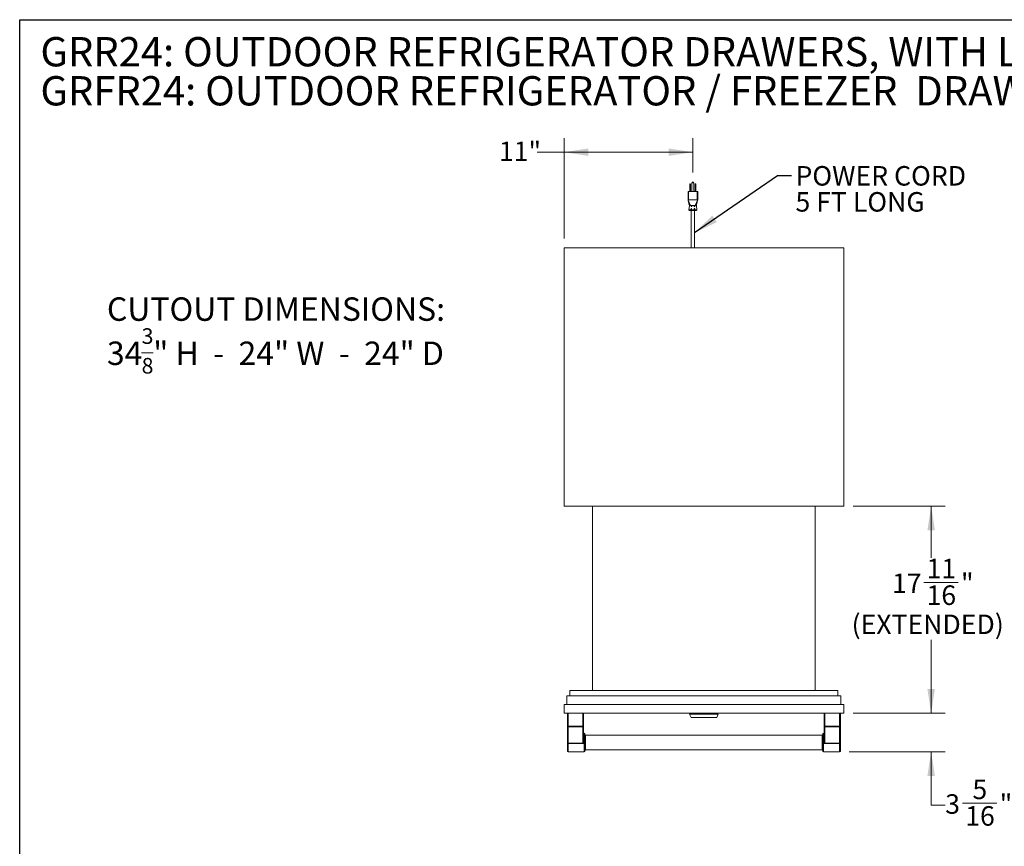
# Model space of a CAD drawing. Units: inches. Extents: x 6 to 170, y 6 to 130.
# Drawn here: x 6 to 90, y 59 to 130 of the extents above; entities that cross this region are included whole.
import ezdxf

# ---------------------------------------------------------------- set-up
doc = ezdxf.new("R2010")
doc.units = ezdxf.units.IN
doc.header["$LTSCALE"] = 16
doc.header["$MEASUREMENT"] = 0
doc.styles.add('SLDTEXTSTYLE0', font='ARIAL.TTF', dxfattribs={"width": 0.948})
doc.styles.add('SLDTEXTSTYLE1', font='ARIALBD.TTF', dxfattribs={"width": 0.948})
doc.styles.get("Standard").update_dxf_attribs({"font": 'ARIAL.TTF'})
doc.dimstyles.new('SLDDIMSTYLE0', dxfattribs={"dimtxt": 1.617839, "dimasz": 2.08, "dimexe": 0, "dimexo": 0.0625, "dimgap": 0.40446, "dimtad": 0, "dimtih": 1, "dimtoh": 1, "dimdec": 6, "dimrnd": 1e-09, "dimzin": 12, "dimdsep": 46, "dimlunit": 5, "dimtxsty": 'SLDTEXTSTYLE0', "dimsah": 1, "dimcen": 0.09, "dimadec": 0, "dimazin": 3, "dimtfac": 1, "dimtdec": 3, "dimtofl": 0, "dimtmove": 0, "dimatfit": 3, "dimfxl": 1, "dimfrac": 2, "dimtolj": 1, "dimtzin": 12, "dimarcsym": 0})
doc.dimstyles.new('SLDDIMSTYLE1', dxfattribs={"dimtxt": 1.617839, "dimasz": 2.08, "dimexe": 0, "dimexo": 0.0625, "dimgap": 0.40446, "dimtad": 0, "dimtih": 1, "dimtoh": 1, "dimdec": 6, "dimrnd": 1e-09, "dimzin": 12, "dimdsep": 46, "dimlunit": 5, "dimtxsty": 'SLDTEXTSTYLE0', "dimsah": 1, "dimcen": 0.09, "dimadec": 0, "dimazin": 3, "dimtfac": 1, "dimtdec": 3, "dimtmove": 0, "dimatfit": 0, "dimfxl": 1, "dimfrac": 2, "dimtolj": 1, "dimtzin": 12, "dimarcsym": 0})
doc.dimstyles.new('SLDDIMSTYLE2', dxfattribs={"dimtxt": 1.617839, "dimasz": 2.08, "dimexe": 0, "dimexo": 0.0625, "dimgap": 0.40446, "dimtad": 0, "dimtih": 1, "dimtoh": 1, "dimdec": 3, "dimrnd": 1e-09, "dimzin": 12, "dimdsep": 46, "dimlunit": 5, "dimtxsty": 'SLDTEXTSTYLE0', "dimsah": 1, "dimcen": 0.09, "dimadec": 0, "dimazin": 3, "dimtfac": 1, "dimtdec": 3, "dimtofl": 0, "dimtmove": 0, "dimatfit": 3, "dimfxl": 1, "dimfrac": 2, "dimtolj": 1, "dimtzin": 12, "dimarcsym": 0})
doc.dimstyles.new('SLDDIMSTYLE3', dxfattribs={"dimtxt": 0.18, "dimasz": 2.08, "dimexe": 0, "dimexo": 0.0625, "dimgap": 0, "dimtad": 0, "dimtih": 1, "dimtoh": 1, "dimdec": 0, "dimrnd": 1e-09, "dimzin": 0, "dimdsep": 46, "dimlunit": 5, "dimtxsty": 'Standard', "dimsah": 1, "dimcen": 0.09, "dimadec": 0, "dimazin": 0, "dimtfac": 2.08, "dimtdec": 0, "dimtofl": 0, "dimtmove": 0, "dimatfit": 3, "dimfxl": 1, "dimfrac": 2, "dimtolj": 1, "dimtzin": 0, "dimarcsym": 0})

# ---------------------------------------------------------------- blocks, each defined once
blk = doc.blocks.new('SW_NOTE_1')
at = {"color": 0, "linetype": 'Continuous', "lineweight": 0}
blk.add_line((2.963, -2.156), (3.951, -2.156), dxfattribs=at)
at = {"color": 0, "linetype": 'Continuous', "lineweight": 0, "attachment_point": 1, "style": 'SLDTEXTSTYLE1'}
for s, insert, char_height in [('CUTOUT DIMENSIONS:', (0, 2.578), 2), ('3', (2.963, -0.059), 1.333), ('34', (0, -1.194), 2), ('" H  -  24" W  -  24" D', (3.951, -1.194), 2), ('8', (2.963, -2.592), 1.333)]:
    blk.add_mtext(s, dxfattribs=dict(at, insert=insert, char_height=char_height))
blk = doc.blocks.new('SW_NOTE_2')
at = {"color": 0, "linetype": 'Continuous', "lineweight": 0, "char_height": 2.5, "attachment_point": 1, "style": 'SLDTEXTSTYLE0'}
for s, insert in [('GRR24: OUTDOOR REFRIGERATOR DRAWERS, WITH LOCK, 24"', (0, 3.223)), ('GRFR24: OUTDOOR REFRIGERATOR / FREEZER  DRAWERS, WITH LOCK, 24"', (0, -0.111))]:
    blk.add_mtext(s, dxfattribs=dict(at, insert=insert))
blk = doc.blocks.new('_D_11')
at = {"color": 7, "linetype": 'Continuous', "lineweight": 0}
for p, q in [((52.462, 111.332), (52.462, 119.891)), ((63.462, 116.97), (63.462, 119.891)), ((52.462, 118.691), (50.163, 118.691)), ((63.462, 118.691), (52.462, 118.691))]:
    blk.add_line(p, q, dxfattribs=at)
for points in [[(52.462, 118.691), (54.542, 118.371), (54.542, 119.011)], [(63.462, 118.691), (61.382, 119.011), (61.382, 118.371)]]:
    blk.add_solid(points, dxfattribs=at)
at = {"color": 7, "linetype": 'Continuous', "lineweight": 0, "insert": (46.904, 119.598), "char_height": 1.6667, "attachment_point": 1, "style": 'SLDTEXTSTYLE0'}
blk.add_mtext('11"', dxfattribs=at)
blk = doc.blocks.new('_D_12')
at = {"color": 7, "linetype": 'Continuous', "lineweight": 0}
for p, q in [((77.137, 88.482), (85, 88.482)), ((83.8, 88.482), (83.8, 84.052)), ((83.169, 81.971), (86.11, 81.971)), ((83.8, 70.795), (83.8, 77.075)), ((77.137, 70.795), (85, 70.795))]:
    blk.add_line(p, q, dxfattribs=at)
for points in [[(83.8, 88.482), (83.48, 86.402), (84.12, 86.402)], [(83.8, 70.795), (84.12, 72.875), (83.48, 72.875)]]:
    blk.add_solid(points, dxfattribs=at)
at = {"color": 7, "linetype": 'Continuous', "lineweight": 0, "attachment_point": 1, "style": 'SLDTEXTSTYLE0'}
for s, insert, char_height in [('11', (83.405, 83.978), 1.6667), ('17', (80.463, 82.725), 1.6667), ('"', (86.346, 82.725), 1.667), ('16', (83.405, 81.708), 1.6667), ('(EXTENDED)', (77.01, 79.224), 1.6667)]:
    blk.add_mtext(s, dxfattribs=dict(at, insert=insert, char_height=char_height))
blk = doc.blocks.new('_D_13')
at = {"color": 7, "linetype": 'Continuous', "lineweight": 0}
for p, q in [((83.8, 70.795), (83.8, 74.795)), ((77.137, 70.795), (85, 70.795)), ((76.788, 67.513), (85, 67.513)), ((83.8, 62.962), (83.8, 67.513)), ((86.471, 63.128), (89.412, 63.128)), ((85, 62.962), (83.8, 62.962))]:
    blk.add_line(p, q, dxfattribs=at)
for points in [[(83.8, 70.795), (84.12, 72.875), (83.48, 72.875)], [(83.8, 67.513), (83.48, 65.433), (84.12, 65.433)]]:
    blk.add_solid(points, dxfattribs=at)
at = {"color": 7, "linetype": 'Continuous', "lineweight": 0, "attachment_point": 1, "style": 'SLDTEXTSTYLE0'}
for s, insert, char_height in [('5', (87.324, 65.134), 1.667), ('3', (85, 63.882), 1.667), ('"', (89.648, 63.882), 1.667), ('16', (86.707, 62.865), 1.6667)]:
    blk.add_mtext(s, dxfattribs=dict(at, insert=insert, char_height=char_height))
blk = doc.blocks.new('SW_NOTE_3')
at = {"color": 0, "linetype": 'Continuous', "lineweight": 0, "char_height": 1.6667, "attachment_point": 1, "style": 'SLDTEXTSTYLE0'}
for s, insert in [('POWER CORD', (0.341, 0.811)), ('5 FT LONG', (0.341, -1.411))]:
    blk.add_mtext(s, dxfattribs=dict(at, insert=insert))

msp = doc.modelspace()

# ---------------------------------------------------------------- linework, layer by layer
at = {"color": 7, "linetype": 'Continuous', "lineweight": 30}
for p, q in [((6, 6.0487771), (6, 130)), ((6, 130), (170, 130))]:
    msp.add_line(p, q, dxfattribs=at)
at = {"color": 7, "linetype": 'Continuous', "lineweight": 15}
for p, q in [((63.196553, 115.9700724), (63.221553, 115.9950724)), ((63.231553, 115.9950724), (63.221553, 115.9950724)), ((63.231553, 115.9950724), (63.256553, 115.9700724)), ((63.369053, 116.0775724), (63.369053, 115.3200724)), ((63.461553, 116.0775724), (63.369053, 116.0775724)), ((63.461553, 116.1700724), (63.461553, 116.0775724)), ((63.554053, 116.0775724), (63.461553, 116.0775724)), ((63.554053, 115.3200724), (63.554053, 116.0775724)), ((63.666553, 115.9700724), (63.691553, 115.9950724)), ((63.691553, 115.9950724), (63.701553, 115.9950724)), ((63.726553, 115.9700724), (63.701553, 115.9950724)), ((63.051553, 115.3200724), (63.051553, 114.6200724)), ((63.051553, 115.3200724), (63.101553, 115.3200724)), ((63.101553, 115.3200724), (63.101553, 114.6200724)), ((63.101553, 115.3200724), (63.821553, 115.3200724)), ((63.196553, 115.9700724), (63.196553, 115.9450724)), ((63.256553, 115.9450724), (63.196553, 115.9450724)), ((63.196553, 115.9450724), (63.196553, 115.3200724)), ((63.256553, 115.9450724), (63.256553, 115.9700724)), ((63.256553, 115.3200724), (63.256553, 115.9450724)), ((63.666553, 115.9700724), (63.666553, 115.9450724)), ((63.666553, 115.9450724), (63.666553, 115.3200724)), ((63.726553, 115.9450724), (63.666553, 115.9450724)), ((63.726553, 115.9450724), (63.726553, 115.9700724)), ((63.726553, 115.3200724), (63.726553, 115.9450724)), ((63.821553, 115.3200724), (63.821553, 114.6200724)), ((63.821553, 115.3200724), (63.871553, 115.3200724)), ((63.871553, 115.3200724), (63.871553, 114.6200724)), ((63.0682712, 114.5808287), (63.2539076, 114.1450725)), ((63.101553, 114.6200724), (63.821553, 114.6200724)), ((63.8548348, 114.5808287), (63.6691983, 114.1450724)), ((63.129126, 113.7744302), (63.161553, 114.1450726)), ((63.129126, 113.7744302), (63.79398, 113.7744302)), ((63.316553, 113.7200724), (63.316553, 110.5318443)), ((63.606553, 110.5318443), (63.606553, 113.7200724)), ((63.761553, 114.1450726), (63.79398, 113.7744302)), ((52.461553, 88.4821231), (52.461553, 110.5318443)), ((76.336553, 110.5318443), (52.461553, 110.5318443)), ((76.336553, 88.4821231), (76.336553, 110.5318443)), ((52.461553, 88.4821231), (76.336553, 88.4821231)), ((54.899053, 88.4821231), (54.899053, 72.7446231)), ((73.899053, 88.4821231), (73.899053, 72.7446231)), ((52.711553, 71.5446231), (52.711553, 72.2946231)), ((76.086553, 72.2946231), (52.711553, 72.2946231)), ((75.836553, 72.7446231), (52.961553, 72.7446231)), ((52.961553, 72.2946231), (52.961553, 72.7446231)), ((75.836553, 72.2946231), (75.836553, 72.7446231)), ((76.086553, 71.5446231), (76.086553, 72.2946231)), ((52.461553, 70.7946231), (52.461553, 71.5446231)), ((76.336553, 71.5446231), (52.461553, 71.5446231)), ((76.336553, 70.7946231), (76.336553, 71.5446231)), ((76.336553, 70.7946231), (52.461553, 70.7946231)), ((52.750053, 69.6809478), (52.750053, 70.7946231)), ((52.810053, 70.7946231), (52.810053, 69.6809478)), ((54.062553, 69.6809478), (54.062553, 70.7946231)), ((54.122553, 70.7946231), (54.122553, 69.6809478)), ((63.3026467, 70.4196231), (63.169678, 70.7071231)), ((65.628428, 70.7071231), (63.169678, 70.7071231)), ((64.064178, 70.7946231), (64.064178, 70.7664981)), ((64.064178, 70.7664981), (64.1355854, 70.7164981)), ((64.064178, 70.7664981), (64.657928, 70.7664981)), ((64.5865206, 70.7164981), (64.1355854, 70.7164981)), ((64.5865206, 70.7164981), (64.657928, 70.7664981)), ((64.657928, 70.7664981), (64.657928, 70.7946231)), ((65.4954592, 70.4196231), (65.628428, 70.7071231)), ((74.675553, 70.7946231), (74.675553, 69.6809478)), ((74.735553, 69.6809478), (74.735553, 70.7946231)), ((75.988053, 70.7946231), (75.988053, 69.6809478)), ((76.048053, 69.6809478), (76.048053, 70.7946231)), ((65.4954592, 70.4196231), (63.3026467, 70.4196231)), ((52.810053, 69.6809478), (52.750053, 69.6809478)), ((52.750053, 68.2819211), (52.750053, 69.6809478)), ((52.810053, 69.6809478), (54.062553, 69.6809478)), ((52.810053, 69.6385214), (52.810053, 69.6809478)), ((54.062553, 69.6385214), (52.810053, 69.6385214)), ((52.810053, 69.6385214), (52.810053, 68.2394947)), ((54.122553, 69.6809478), (54.062553, 69.6809478)), ((54.062553, 69.6809478), (54.062553, 69.6385214)), ((54.062553, 68.2394947), (54.062553, 69.6385214)), ((54.122553, 69.6809478), (54.122553, 68.3691418)), ((54.187553, 69.0761231), (54.1665524, 69.0761231)), ((54.1665524, 69.0756313), (54.169794, 69.0757068)), ((54.182553, 69.0730528), (54.182553, 68.3638285)), ((54.247553, 69.0161231), (54.247553, 67.5731231)), ((74.490553, 68.9196231), (54.307553, 68.9196231)), ((74.550553, 69.0161231), (74.550553, 67.5731231)), ((74.6315536, 69.0761231), (74.610553, 69.0761231)), ((74.615553, 69.0730528), (74.615553, 68.3638285)), ((74.6315536, 69.0756313), (74.628316, 69.0757067)), ((74.675553, 69.6809478), (74.735553, 69.6809478)), ((74.675553, 69.6809478), (74.675553, 68.3691418)), ((75.988053, 69.6809478), (74.735553, 69.6809478)), ((74.735553, 69.6809478), (74.735553, 69.6385214)), ((74.735553, 69.6385214), (75.988053, 69.6385214)), ((74.735553, 68.2394947), (74.735553, 69.6385214)), ((75.988053, 69.6809478), (76.048053, 69.6809478)), ((75.988053, 69.6385214), (75.988053, 69.6809478)), ((75.988053, 69.6385214), (75.988053, 68.2394947)), ((76.048053, 68.2819211), (76.048053, 69.6809478)), ((52.750053, 68.2819211), (52.750053, 68.2109798)), ((52.750053, 67.5731231), (52.750053, 68.2109798)), ((52.810053, 68.2394947), (54.062553, 68.2394947)), ((52.810053, 68.2040241), (52.810053, 68.2394947)), ((54.062553, 68.2040241), (52.810053, 68.2040241)), ((54.062553, 68.2394947), (54.062553, 68.2040241)), ((75.988053, 68.2394947), (74.735553, 68.2394947)), ((74.735553, 68.2394947), (74.735553, 68.2040241)), ((74.735553, 68.2040241), (75.988053, 68.2040241)), ((75.988053, 68.2040241), (75.988053, 68.2394947)), ((76.048053, 68.2819211), (76.048053, 68.2109798)), ((76.048053, 67.5731231), (76.048053, 68.2109798)), ((52.810053, 67.5131231), (54.187553, 67.5131231)), ((54.307553, 67.6696231), (74.490553, 67.6696231)), ((74.610553, 67.5131231), (75.988053, 67.5131231))]:
    msp.add_line(p, q, dxfattribs=at)
at = {"color": 8, "linetype": 'Continuous', "lineweight": 15}
for p, q in [((63.3549188, 113.8350093), (63.3006605, 113.8466512)), ((63.3629168, 114.0582932), (63.308665, 114.0699338)), ((63.614441, 114.0699337), (63.5602262, 114.0583011)), ((63.6224454, 113.8466512), (63.5682224, 113.8350168)), ((54.187553, 67.5131231), (54.187553, 69.0761231)), ((54.307553, 68.9196231), (54.307553, 67.6696231)), ((74.490553, 68.9196231), (74.490553, 67.6696231)), ((74.610553, 67.5131231), (74.610553, 69.0761231)), ((52.810053, 68.2040241), (52.810053, 67.5131231)), ((75.988053, 68.2040241), (75.988053, 67.5131231))]:
    msp.add_line(p, q, dxfattribs=at)
at = {"color": 7, "linetype": 'Continuous', "lineweight": 15}
for centre, radius, start, end in [((63.461553, 116.0775724), 0.0925, 90, 180), ((63.461553, 116.0775724), 0.0925, 0, 90), ((63.1789357, 113.7700724), 0.05, 175, 270), ((63.7441702, 113.7700724), 0.05, 270, 5), ((52.802553, 69.6915544), 0.0535607, 191.421753659, 278.049466976), ((54.070053, 69.6915544), 0.0535607, 261.950533024, 348.578246341), ((54.1824354, 69.1329352), 0.0598825, 180.112991598, 270.11254769), ((54.187553, 69.0161231), 0.06, 0, 90), ((54.307553, 68.9796231), 0.06, 180, 270), ((74.490553, 68.9796231), 0.06, 270, 0), ((74.610553, 69.0161231), 0.06, 90, 180), ((74.6156706, 69.1329352), 0.0598825, 269.88745231, 359.887008402), ((74.728053, 69.6915544), 0.0535607, 191.421753659, 278.049466976), ((75.995553, 69.6915544), 0.0535607, 261.950533024, 348.578246341), ((52.802553, 68.2925277), 0.0535607, 191.421753659, 278.049466976), ((52.7952546, 68.3386297), 0.1354166, 250.500630323, 276.273844488), ((54.1676706, 68.5372005), 0.1740096, 254.972509553, 274.906282271), ((74.6304354, 68.5372005), 0.1740096, 265.093717729, 285.027490447), ((75.995553, 68.2925277), 0.0535607, 261.950533024, 348.578246341), ((76.0028514, 68.3386297), 0.1354166, 263.726155512, 289.499369677), ((52.810053, 67.5731231), 0.06, 180, 270), ((54.187553, 67.5731231), 0.06, 270, 0), ((54.307553, 67.6096231), 0.06, 90, 180), ((74.490553, 67.6096231), 0.06, 0, 90), ((74.610553, 67.5731231), 0.06, 180, 270), ((75.988053, 67.5731231), 0.06, 270, 0)]:
    msp.add_arc(centre, radius, start, end, dxfattribs=at)
for points, knots in [([(63.051444, 114.6200362), (63.0516852, 114.6193785), (63.0529289, 114.6159866), (63.0620481, 114.5793919), (63.0740494, 114.5242271), (63.0863816, 114.4696777), (63.0997931, 114.4117294), (63.1182555, 114.3332247), (63.1399604, 114.2389333), (63.1547172, 114.1748121), (63.1622221, 114.1422022)], [0, 0, 0, 0, 0.0402117302, 0.2073583397, 0.3676480756, 0.4443319268, 0.5193327235, 0.6713105764, 0.8328395857, 1, 1, 1, 1]), ([(63.0682712, 114.5808287), (63.0644169, 114.5893598), (63.0608105, 114.5976147), (63.05606, 114.6088922), (63.0546029, 114.6124327), (63.0523499, 114.6180166), (63.051553, 114.6200724), (63.051553, 114.6200724)], [0, 0, 0, 0, 0.5, 0.5, 0.75, 0.75, 1, 1, 1, 1]), ([(63.0682712, 114.5808287), (63.0714803, 114.5890488), (63.0752238, 114.5971257), (63.0827694, 114.6082603), (63.0856229, 114.6118267), (63.0925392, 114.6176968), (63.0968552, 114.6200724), (63.101553, 114.6200724)], [0, 0, 0, 0, 0.5, 0.5, 0.75, 0.75, 1, 1, 1, 1]), ([(63.7608886, 114.1422224), (63.7682834, 114.1741585), (63.7836019, 114.2403147), (63.8074314, 114.343186), (63.8317593, 114.4482616), (63.8513898, 114.5335584), (63.8647187, 114.5914393), (63.8693401, 114.6107914), (63.8715563, 114.6200716)], [0, 0, 0, 0, 0.1934382706, 0.4007106558, 0.6215067925, 0.8259200278, 0.9165206712, 1, 1, 1, 1]), ([(63.8548348, 114.5808287), (63.8516257, 114.5890488), (63.8478822, 114.5971257), (63.8403366, 114.6082603), (63.8374831, 114.6118267), (63.8305668, 114.6176968), (63.8262508, 114.6200724), (63.821553, 114.6200724)], [0, 0, 0, 0, 0.5, 0.5, 0.75, 0.75, 1, 1, 1, 1]), ([(63.8548348, 114.5808287), (63.8586891, 114.5893598), (63.8622955, 114.5976147), (63.867046, 114.6088922), (63.868503, 114.6124327), (63.8707561, 114.6180166), (63.871553, 114.6200724), (63.871553, 114.6200724)], [0, 0, 0, 0, 0.5, 0.5, 0.75, 0.75, 1, 1, 1, 1]), ([(63.1615542, 114.1450862), (63.1615526, 114.1450685), (63.1635999, 114.145105), (63.1696075, 114.1450962), (63.172103, 114.1450786), (63.1781095, 114.1450684), (63.1816308, 114.1450852), (63.1934802, 114.1451038), (63.2031421, 114.1450652), (63.2259998, 114.1450878), (63.239238, 114.1450724), (63.2539077, 114.1450724)], [0, 0, 0, 0, 0.25, 0.25, 0.375, 0.375, 0.5, 0.5, 0.75, 0.75, 1, 1, 1, 1]), ([(63.1789357, 113.7200724), (63.1789357, 113.7200724), (63.2087129, 113.7200724), (63.3147119, 113.7200724), (63.3866004, 113.7200724), (63.5365056, 113.7200724), (63.6083941, 113.7200724), (63.7143931, 113.7200724), (63.7441702, 113.7200724), (63.7441702, 113.7200724)], [0, 0, 0, 0, 0.25, 0.25, 0.5, 0.5, 0.75, 0.75, 1, 1, 1, 1]), ([(63.2539077, 114.1450724), (63.2678227, 114.1450724), (63.2827858, 114.1450695), (63.3067379, 114.1450743), (63.3149751, 114.1450793), (63.3319651, 114.1450774), (63.3407605, 114.1450701), (63.3674158, 114.1450793), (63.3856536, 114.1450673), (63.4230506, 114.1450783), (63.4423912, 114.1450727), (63.4805222, 114.1450722), (63.4994451, 114.1450795), (63.5276139, 114.1450697), (63.5370153, 114.1450816), (63.5554045, 114.1450847), (63.5644126, 114.1450764), (63.5908888, 114.1450669), (63.6078141, 114.1450764), (63.6401646, 114.1450693), (63.6552832, 114.1450724), (63.6691983, 114.1450724)], [0, 0, 0, 0, 0.125, 0.125, 0.1875, 0.1875, 0.25, 0.25, 0.375, 0.375, 0.5, 0.5, 0.625, 0.625, 0.6875, 0.6875, 0.75, 0.75, 0.875, 0.875, 1, 1, 1, 1]), ([(63.3577289, 113.8466512), (63.3575814, 113.8425359), (63.3566606, 113.838505), (63.3534136, 113.8309911), (63.3510919, 113.8275564), (63.3426563, 113.8189976), (63.3349448, 113.8156561), (63.3237731, 113.8156476), (63.3200931, 113.8164461), (63.3134042, 113.8195391), (63.3104216, 113.8218021), (63.3029761, 113.8304626), (63.3003656, 113.8384207), (63.3006605, 113.8466512)], [0, 0, 0, 0, 0.125, 0.125, 0.25, 0.25, 0.5, 0.5, 0.625, 0.625, 0.75, 0.75, 1, 1, 1, 1]), ([(63.3006605, 113.8466512), (63.300808, 113.8507665), (63.3016632, 113.8548116), (63.3046846, 113.862374), (63.3068481, 113.8658427), (63.3148086, 113.8745033), (63.3222305, 113.8779068), (63.3334015, 113.8779155), (63.3371464, 113.8771031), (63.3440598, 113.8739619), (63.3471986, 113.8716655), (63.3551253, 113.8629017), (63.3580239, 113.8548817), (63.3577289, 113.8466512)], [0, 0, 0, 0, 0.125, 0.125, 0.25, 0.25, 0.5, 0.5, 0.625, 0.625, 0.75, 0.75, 1, 1, 1, 1]), ([(63.3657334, 114.0699337), (63.3655858, 114.0658181), (63.3646626, 114.0617874), (63.3614082, 114.0542753), (63.3590814, 114.0508418), (63.3506314, 114.0422871), (63.342911, 114.038947), (63.3317385, 114.0389385), (63.3280604, 114.0397366), (63.3213782, 114.0428284), (63.3184011, 114.04509), (63.3109707, 114.0537476), (63.3083698, 114.0617026), (63.308665, 114.0699338)], [0, 0, 0, 0, 0.125, 0.125, 0.25, 0.25, 0.5, 0.5, 0.625, 0.625, 0.75, 0.75, 1, 1, 1, 1]), ([(63.308665, 114.0699338), (63.3088125, 114.0740494), (63.3096658, 114.0780952), (63.3126802, 114.085659), (63.3148386, 114.0891286), (63.3227831, 114.0977916), (63.3301953, 114.1011977), (63.3413672, 114.1012064), (63.3451143, 114.1003935), (63.3520354, 114.0972504), (63.3551786, 114.0949533), (63.363121, 114.0861858), (63.3660285, 114.0781649), (63.3657334, 114.0699337)], [0, 0, 0, 0, 0.125, 0.125, 0.25, 0.25, 0.5, 0.5, 0.625, 0.625, 0.75, 0.75, 1, 1, 1, 1]), ([(63.5573726, 114.0699338), (63.557225, 114.0740494), (63.5578586, 114.0780952), (63.5605738, 114.085659), (63.5626543, 114.0891286), (63.5704916, 114.0977916), (63.5779741, 114.1011977), (63.5891462, 114.1012064), (63.592881, 114.1003935), (63.5997839, 114.0972504), (63.6029224, 114.0949533), (63.6109729, 114.0861858), (63.6141459, 114.0781649), (63.614441, 114.0699337)], [0, 0, 0, 0, 0.125, 0.125, 0.25, 0.25, 0.5, 0.5, 0.625, 0.625, 0.75, 0.75, 1, 1, 1, 1]), ([(63.614441, 114.0699337), (63.6145886, 114.0658181), (63.6140249, 114.0617874), (63.61155, 114.0542753), (63.609638, 114.0508418), (63.6023061, 114.0422871), (63.5951313, 114.038947), (63.58396, 114.0389385), (63.5801561, 114.0397366), (63.5730145, 114.0428284), (63.5697095, 114.04509), (63.5611473, 114.0537475), (63.5576678, 114.0617026), (63.5573726, 114.0699338)], [0, 0, 0, 0, 0.125, 0.125, 0.25, 0.25, 0.5, 0.5, 0.625, 0.625, 0.75, 0.75, 1, 1, 1, 1]), ([(63.565377, 113.8466512), (63.5652296, 113.8507665), (63.565861, 113.8548116), (63.5685689, 113.862374), (63.5706443, 113.8658427), (63.578467, 113.8745033), (63.5859404, 113.8779068), (63.5971115, 113.8779155), (63.6008484, 113.8771031), (63.6077582, 113.8739619), (63.6109023, 113.8716655), (63.6189681, 113.8629017), (63.6221505, 113.8548817), (63.6224454, 113.8466512)], [0, 0, 0, 0, 0.125, 0.125, 0.25, 0.25, 0.5, 0.5, 0.625, 0.625, 0.75, 0.75, 1, 1, 1, 1]), ([(63.6224454, 113.8466512), (63.6225929, 113.8425359), (63.6220272, 113.838505), (63.619545, 113.8309911), (63.6176279, 113.8275564), (63.6102802, 113.8189976), (63.6030961, 113.8156561), (63.5919257, 113.8156476), (63.5881239, 113.8164461), (63.5809898, 113.8195391), (63.5776891, 113.8218021), (63.5691425, 113.8304626), (63.565672, 113.8384207), (63.565377, 113.8466512)], [0, 0, 0, 0, 0.125, 0.125, 0.25, 0.25, 0.5, 0.5, 0.625, 0.625, 0.75, 0.75, 1, 1, 1, 1]), ([(63.6691983, 114.1450724), (63.6838678, 114.1450724), (63.69687, 114.1450881), (63.713978, 114.1450711), (63.7192772, 114.1450747), (63.7290488, 114.1450926), (63.7335179, 114.1450976), (63.7453802, 114.1450792), (63.7513574, 114.1450924), (63.7594615, 114.1451056), (63.7615533, 114.1450685), (63.7615518, 114.1450862)], [0, 0, 0, 0, 0.25, 0.25, 0.375, 0.375, 0.5, 0.5, 0.75, 0.75, 1, 1, 1, 1]), ([(54.1697173, 69.0761417), (54.1698513, 69.0761322), (54.1701866, 69.0761083), (54.1656156, 69.0766512), (54.1561416, 69.0795723), (54.1424575, 69.0875393), (54.1296984, 69.1025903), (54.1224459, 69.1195445), (54.1233095, 69.1301108), (54.1235758, 69.1333689)], [0, 0, 0, 0, 0.0876116257, 0.2191870831, 0.3460971453, 0.5068471749, 0.7010964282, 0.9078348704, 1, 1, 1, 1]), ([(74.6752564, 69.1317909), (74.6753419, 69.1312172), (74.6764986, 69.1234517), (74.671281, 69.1086117), (74.6607293, 69.0924435), (74.6479405, 69.0825814), (74.6373217, 69.0779707), (74.6307199, 69.0763875), (74.6276885, 69.0761008), (74.6280761, 69.0761175), (74.6282114, 69.0761234)], [0, 0, 0, 0, 0.0167772367, 0.2270817665, 0.4176032409, 0.573771733, 0.706246468, 0.8192736221, 0.9369261413, 1, 1, 1, 1]), ([(54.122553, 68.3691418), (54.122553, 68.3562182), (54.12142, 68.3435011), (54.1172302, 68.3184177), (54.1141879, 68.3061359), (54.105936, 68.2824676), (54.1007606, 68.2708783), (54.0899602, 68.2553577), (54.0857934, 68.2504325), (54.0782272, 68.2445183), (54.0754074, 68.2427559), (54.0692897, 68.2402415), (54.0659485, 68.2394947), (54.062553, 68.2394947)], [0, 0, 0, 0, 0.25, 0.25, 0.5, 0.5, 0.75, 0.75, 0.875, 0.875, 0.9375, 0.9375, 1, 1, 1, 1]), ([(54.062553, 68.2040241), (54.0718217, 68.2040241), (54.0808902, 68.2056217), (54.0983492, 68.2115917), (54.1064367, 68.2158317), (54.1216096, 68.2262817), (54.1284748, 68.2323475), (54.1409808, 68.2456633), (54.1466642, 68.2529911), (54.1616471, 68.2758007), (54.169205, 68.2923364), (54.1797643, 68.3275315), (54.182553, 68.3454825), (54.182553, 68.3638285)], [0, 0, 0, 0, 0.125, 0.125, 0.25, 0.25, 0.375, 0.375, 0.5, 0.5, 0.75, 0.75, 1, 1, 1, 1]), ([(74.735553, 68.2040241), (74.7262843, 68.2040241), (74.7172158, 68.2056217), (74.6997567, 68.2115917), (74.6916693, 68.2158317), (74.6764963, 68.2262817), (74.6696312, 68.2323475), (74.6571251, 68.2456633), (74.6514417, 68.2529911), (74.6364589, 68.2758007), (74.628901, 68.2923364), (74.6183416, 68.3275315), (74.615553, 68.3454825), (74.615553, 68.3638285)], [0, 0, 0, 0, 0.125, 0.125, 0.25, 0.25, 0.375, 0.375, 0.5, 0.5, 0.75, 0.75, 1, 1, 1, 1]), ([(74.675553, 68.3691418), (74.675553, 68.3562182), (74.6766859, 68.3435011), (74.6808758, 68.3184177), (74.6839181, 68.3061359), (74.69217, 68.2824676), (74.6973454, 68.2708783), (74.7081458, 68.2553577), (74.7123126, 68.2504325), (74.7198787, 68.2445183), (74.7226986, 68.2427559), (74.7288162, 68.2402415), (74.7321575, 68.2394947), (74.735553, 68.2394947)], [0, 0, 0, 0, 0.25, 0.25, 0.5, 0.5, 0.75, 0.75, 0.875, 0.875, 0.9375, 0.9375, 1, 1, 1, 1])]:
    msp.add_open_spline(points, degree=3, knots=knots, dxfattribs=at)
at = {"color": 8, "linetype": 'Continuous', "lineweight": 15}
for points, knots in [([(54.169794, 69.0757068), (54.172024, 69.0757934), (54.1816117, 69.0761658), (54.1821443, 69.0744045), (54.182553, 69.0730528)], [0, 0, 0, 0, 0.2325877234, 1, 1, 1, 1]), ([(74.628316, 69.0757067), (74.6260845, 69.0757934), (74.616495, 69.076166), (74.615962, 69.0744044), (74.615553, 69.0730528)], [0, 0, 0, 0, 0.2327046652, 1, 1, 1, 1])]:
    msp.add_open_spline(points, degree=3, knots=knots, dxfattribs=at)

# ---------------------------------------------------------------- block references
at = {"color": 7, "linetype": 'Continuous', "lineweight": 0}
for name, p in [('SW_NOTE_2', (7.7691067, 125.2923708)), ('SW_NOTE_3', (71.8782624, 116.6945735)), ('SW_NOTE_1', (13.4458618, 103.7178818))]:
    msp.add_blockref(name, p, dxfattribs=at)

# ---------------------------------------------------------------- dimensions: what is measured, and where the dimension line sits
dim = msp.add_linear_dim(base=(52.461553, 118.6914558), p1=(63.461553, 116.1700724), p2=(52.461553, 110.5318443), dimstyle='SLDDIMSTYLE2', dxfattribs=at)
dim.commit()
dim.dimension.update_dxf_attribs({"geometry": '_D_11', "text_midpoint": (48.5333764, 118.6914558), "dimtype": 160})
dim = msp.add_linear_dim(base=(83.7998674, 70.7946231), p1=(76.336553, 88.4821231), p2=(76.336553, 70.7946231), angle=90, text='<>\\P(EXTENDED)', dimstyle='SLDDIMSTYLE0', dxfattribs=at)
dim.commit()
dim.dimension.update_dxf_attribs({"geometry": '_D_12', "text_midpoint": (83.7998674, 80.5635777), "dimtype": 160})
dim = msp.add_linear_dim(base=(83.7998674, 67.5131231), p1=(76.336553, 70.7946231), p2=(75.988053, 67.5131231), angle=90, dimstyle='SLDDIMSTYLE1', dxfattribs=at)
dim.commit()
dim.dimension.update_dxf_attribs({"geometry": '_D_13', "text_midpoint": (83.7998674, 62.9622373), "dimtype": 160})

# ---------------------------------------------------------------- leaders
msp.add_leader([(63.606553, 111.82076), (70.6782624, 116.6945735), (71.8782624, 116.6945735)], dimstyle='SLDDIMSTYLE3', dxfattribs=at)

doc.saveas('drawing.dxf')
